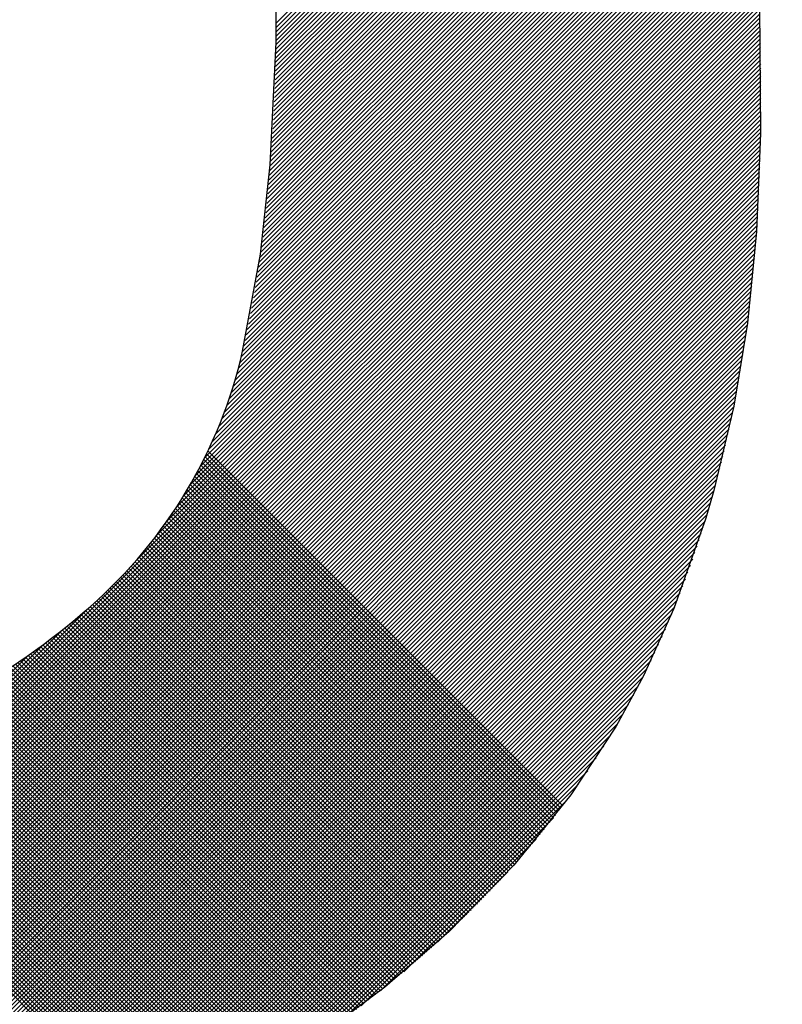
# Model space of a CAD drawing. Units: millimetres. Extents: x 39387 to 60032, y 280 to 14731.
# Drawn here: x 51253 to 51256, y 11997 to 12001 of the extents above; entities that cross this region are included whole.
import ezdxf

# ---------------------------------------------------------------- set-up
doc = ezdxf.new("R2010")
doc.units = ezdxf.units.MM
doc.layers.add('CK_LEVEL_1', color=7, linetype='Continuous')
doc.styles.get("Standard").update_dxf_attribs({"font": 'txt.shx', "height": 100})
doc.dimstyles.new('ISO-25', dxfattribs={"dimtxt": 100, "dimasz": 100, "dimexe": 1.25, "dimexo": 20, "dimgap": 40, "dimtad": 1, "dimtih": 1, "dimtoh": 1, "dimdsep": 46, "dimtxsty": 'Standard', "dimcen": 100, "dimadec": 0, "dimazin": 0, "dimtfac": 1, "dimtmove": 0, "dimatfit": 3, "dimfxl": 1, "dimarcsym": 0})

# ---------------------------------------------------------------- blocks, each defined once
blk = doc.blocks.new('*D144')
at = {"color": 0, "lineweight": -2, "transparency": 16777216}
for p, q in [((50784.6756, 12641.8685), (50784.6756, 12822.6161)), ((52623.8639, 11648.0789), (52623.8639, 12822.6161)), ((50884.6756, 12821.3661), (52523.8639, 12821.3661))]:
    blk.add_line(p, q, dxfattribs=at)
at = {"color": 0, "transparency": 16777216}
for points in [[(50884.6756, 12838.0328), (50884.6756, 12804.6994), (50784.6756, 12821.3661)], [(52523.8639, 12838.0328), (52523.8639, 12804.6994), (52623.8639, 12821.3661)]]:
    blk.add_solid(points, dxfattribs=at)
at = {"layer": 'DEFPOINTS', "color": 0, "transparency": 16777216}
for p in [(52623.8639, 12821.3661), (50784.6756, 12621.8685), (52623.8639, 11628.0789)]:
    blk.add_point(p, dxfattribs=at)
at = {"color": 0, "transparency": 16777216, "insert": (51704.2697, 12911.3661), "char_height": 100, "attachment_point": 5}
blk.add_mtext('INTERNAL PROJECTION', dxfattribs=at)
blk = doc.blocks.new('*X26')
at = {"layer": 'CK_LEVEL_1', "color": 5, "linetype": 'Continuous'}
for p, q in [((146.2318, 514.5161), (144.2815, 516.4664)), ((146.2513, 514.5136), (144.297, 516.4679)), ((146.2709, 514.5109), (144.3126, 516.4692)), ((146.2907, 514.5082), (144.3282, 516.4706)), ((146.3105, 514.5053), (144.3439, 516.4719)), ((146.3304, 514.5024), (144.3596, 516.4732)), ((146.3503, 514.4994), (144.3753, 516.4744)), ((146.3704, 514.4963), (144.3911, 516.4756)), ((146.3906, 514.493), (144.4069, 516.4768)), ((146.4109, 514.4897), (144.4227, 516.4779)), ((146.4313, 514.4863), (144.4386, 516.479)), ((146.4518, 514.4828), (144.4546, 516.48)), ((146.4724, 514.4791), (144.4705, 516.481)), ((146.4931, 514.4754), (144.4865, 516.482)), ((146.514, 514.4715), (144.5025, 516.4829)), ((146.5349, 514.4675), (144.5186, 516.4838)), ((146.556, 514.4634), (144.5347, 516.4847)), ((146.5772, 514.4592), (144.5509, 516.4855)), ((146.5986, 514.4548), (144.567, 516.4863)), ((146.6201, 514.4503), (144.5833, 516.4871)), ((146.6417, 514.4456), (144.5995, 516.4878)), ((146.6635, 514.4408), (144.6158, 516.4885)), ((146.6854, 514.4358), (144.6321, 516.4891)), ((146.7076, 514.4306), (144.6485, 516.4897)), ((146.7302, 514.425), (144.6649, 516.4903)), ((146.7531, 514.419), (144.6813, 516.4909)), ((146.7765, 514.4126), (144.6977, 516.4914)), ((146.8004, 514.4057), (144.7142, 516.4919)), ((146.8247, 514.3983), (144.7308, 516.4923)), ((146.8496, 514.3905), (144.7473, 516.4927)), ((146.875, 514.382), (144.7639, 516.4931)), ((146.901, 514.3729), (144.7805, 516.4934)), ((146.9278, 514.3632), (144.7972, 516.4937)), ((146.9552, 514.3527), (144.8139, 516.494)), ((146.9835, 514.3414), (144.8306, 516.4943)), ((147.0127, 514.3292), (144.8474, 516.4945)), ((147.0429, 514.3159), (144.8641, 516.4947)), ((147.0744, 514.3014), (144.8809, 516.4948)), ((147.1072, 514.2856), (144.8978, 516.495)), ((147.1416, 514.2682), (144.9147, 516.4951)), ((147.1779, 514.2488), (144.9316, 516.4951)), ((147.2167, 514.227), (144.9485, 516.4952)), ((147.2585, 514.2021), (144.9655, 516.4952)), ((147.3046, 514.173), (144.9824, 516.4952)), ((147.3569, 514.1377), (144.9995, 516.4951)), ((147.4197, 514.0918), (145.0165, 516.495)), ((147.5091, 514.0194), (145.0336, 516.4949)), ((150.1054, 511.4401), (145.0507, 516.4948)), ((150.1091, 511.4533), (145.0678, 516.4947)), ((150.1128, 511.4666), (145.0849, 516.4945)), ((150.1164, 511.48), (145.1021, 516.4943)), ((150.12, 511.4934), (145.1193, 516.494)), ((150.1235, 511.5068), (145.1365, 516.4938)), ((150.127, 511.5203), (145.1538, 516.4935)), ((150.1305, 511.5338), (145.1711, 516.4932)), ((150.1339, 511.5474), (145.1884, 516.4929)), ((150.1372, 511.561), (145.2057, 516.4925)), ((150.1405, 511.5747), (145.223, 516.4922)), ((150.1438, 511.5884), (145.2404, 516.4918)), ((150.147, 511.6021), (145.2578, 516.4914)), ((150.1501, 511.616), (145.2752, 516.4909)), ((150.1533, 511.6298), (145.2926, 516.4905)), ((150.1563, 511.6437), (145.31, 516.49)), ((150.1593, 511.6577), (145.3268, 516.4902)), ((150.1623, 511.6717), (145.3434, 516.4906)), ((150.1652, 511.6857), (145.3599, 516.491)), ((150.1681, 511.6998), (145.3765, 516.4914)), ((150.1709, 511.714), (145.3931, 516.4918)), ((150.1737, 511.7282), (145.4097, 516.4922)), ((150.1764, 511.7425), (145.4263, 516.4926)), ((150.179, 511.7568), (145.4429, 516.4929)), ((150.1816, 511.7711), (145.4596, 516.4932)), ((150.1842, 511.7856), (145.4763, 516.4935)), ((150.1867, 511.8), (145.493, 516.4938)), ((150.1891, 511.8145), (145.5097, 516.494)), ((150.1915, 511.8291), (145.5264, 516.4942)), ((150.1939, 511.8438), (145.5432, 516.4944)), ((150.1962, 511.8584), (145.56, 516.4946)), ((150.1984, 511.8732), (145.5768, 516.4948)), ((150.2005, 511.888), (145.5936, 516.4949)), ((150.2027, 511.9028), (145.6105, 516.495)), ((150.2047, 511.9178), (145.6274, 516.4951)), ((150.2067, 511.9327), (145.6443, 516.4952)), ((150.2086, 511.9478), (145.6612, 516.4952)), ((150.2105, 511.9629), (145.6782, 516.4952)), ((150.2123, 511.978), (145.6952, 516.4951)), ((150.2141, 511.9932), (145.7122, 516.4951)), ((150.2158, 512.0085), (145.7293, 516.495)), ((150.2174, 512.0238), (145.7464, 516.4949)), ((150.219, 512.0392), (145.7635, 516.4947)), ((150.2205, 512.0547), (145.7807, 516.4945)), ((150.222, 512.0702), (145.7979, 516.4943)), ((150.2233, 512.0858), (145.8151, 516.4941)), ((150.2247, 512.1015), (145.8323, 516.4938)), ((150.2259, 512.1172), (145.8496, 516.4935)), ((150.2271, 512.133), (145.867, 516.4931)), ((150.2282, 512.1488), (145.8843, 516.4927)), ((150.2293, 512.1647), (145.9017, 516.4923)), ((150.2302, 512.1807), (145.9192, 516.4918)), ((150.2311, 512.1968), (145.9366, 516.4913)), ((150.232, 512.2129), (145.9542, 516.4907)), ((150.2327, 512.2291), (145.9717, 516.4901)), ((150.2334, 512.2454), (145.9893, 516.4895)), ((150.234, 512.2618), (146.007, 516.4888)), ((150.2346, 512.2782), (146.0247, 516.4881)), ((150.235, 512.2947), (146.0424, 516.4873)), ((150.2354, 512.3113), (146.0602, 516.4865)), ((150.2357, 512.328), (146.078, 516.4857)), ((150.236, 512.3447), (146.0959, 516.4847)), ((150.2361, 512.3615), (146.1139, 516.4838)), ((150.2362, 512.3784), (146.1318, 516.4828)), ((150.2362, 512.3954), (146.1499, 516.4817)), ((150.2361, 512.4125), (146.168, 516.4806)), ((150.2359, 512.4296), (146.1861, 516.4794)), ((150.2357, 512.4468), (146.2043, 516.4782)), ((150.2353, 512.4642), (146.2225, 516.4769)), ((150.2349, 512.4816), (146.2409, 516.4756)), ((150.2343, 512.4991), (146.2592, 516.4742)), ((150.2337, 512.5167), (146.2777, 516.4727)), ((150.233, 512.5344), (146.2961, 516.4712)), ((150.2322, 512.5521), (146.3147, 516.4696)), ((150.2313, 512.57), (146.3333, 516.468)), ((145.8376, 514.5539), (143.9635, 516.4281)), ((145.8558, 514.5527), (143.9782, 516.4303)), ((145.874, 514.5515), (143.9931, 516.4324)), ((145.8923, 514.5502), (144.0079, 516.4345)), ((145.9106, 514.5488), (144.0228, 516.4366)), ((145.929, 514.5474), (144.0377, 516.4387)), ((145.9474, 514.5459), (144.0527, 516.4407)), ((145.9659, 514.5444), (144.0677, 516.4427)), ((145.9845, 514.5428), (144.0827, 516.4446)), ((146.0031, 514.5412), (144.0978, 516.4465)), ((146.0218, 514.5395), (144.1129, 516.4484)), ((146.0405, 514.5377), (144.128, 516.4502)), ((146.0593, 514.5359), (144.1432, 516.452)), ((146.0782, 514.5339), (144.1584, 516.4537)), ((146.0971, 514.532), (144.1737, 516.4554)), ((146.1161, 514.5299), (144.1889, 516.4571)), ((146.1352, 514.5278), (144.2043, 516.4588)), ((146.1544, 514.5256), (144.2196, 516.4604)), ((146.1736, 514.5234), (144.235, 516.462)), ((146.1929, 514.521), (144.2505, 516.4635)), ((146.2123, 514.5186), (144.2659, 516.465)), ((150.2303, 512.588), (146.352, 516.4663)), ((150.2291, 512.6061), (146.3707, 516.4645)), ((150.2279, 512.6243), (146.3895, 516.4626)), ((150.2266, 512.6425), (146.4084, 516.4607)), ((150.2252, 512.6609), (146.4274, 516.4588)), ((150.2237, 512.6794), (146.4464, 516.4567)), ((150.222, 512.698), (146.4655, 516.4546)), ((150.2203, 512.7167), (146.4846, 516.4524)), ((150.2184, 512.7356), (146.5039, 516.4501)), ((150.2165, 512.7545), (146.5232, 516.4478)), ((150.2144, 512.7736), (146.5426, 516.4454)), ((150.2122, 512.7928), (146.562, 516.4429)), ((150.2098, 512.8121), (146.5816, 516.4403)), ((150.2074, 512.8315), (146.6012, 516.4377)), ((150.2048, 512.8511), (146.6209, 516.4349)), ((150.202, 512.8708), (146.6407, 516.4321)), ((150.1992, 512.8906), (146.6606, 516.4292)), ((145.5707, 514.5663), (143.7462, 516.3908)), ((145.5882, 514.5657), (143.7604, 516.3935)), ((145.6057, 514.5652), (143.7747, 516.3962)), ((145.6233, 514.5646), (143.789, 516.3989)), ((145.6409, 514.5639), (143.8033, 516.4015)), ((145.6586, 514.5632), (143.8177, 516.4041)), ((145.6763, 514.5625), (143.8321, 516.4067)), ((145.694, 514.5617), (143.8466, 516.4092)), ((145.7118, 514.5609), (143.8611, 516.4117)), ((145.7296, 514.5601), (143.8756, 516.4141)), ((145.7475, 514.5592), (143.8901, 516.4165)), ((145.7654, 514.5582), (143.9047, 516.4189)), ((145.7834, 514.5572), (143.9194, 516.4213)), ((145.8014, 514.5562), (143.934, 516.4236)), ((145.8195, 514.5551), (143.9487, 516.4258)), ((150.1962, 512.9106), (146.6806, 516.4262)), ((150.193, 512.9307), (146.7006, 516.4231)), ((150.1898, 512.9509), (146.7208, 516.4199)), ((150.1863, 512.9713), (146.7411, 516.4166)), ((150.1827, 512.9919), (146.7614, 516.4132)), ((150.179, 513.0126), (146.7819, 516.4097)), ((150.1751, 513.0335), (146.8024, 516.4061)), ((150.171, 513.0545), (146.8231, 516.4025)), ((150.1668, 513.0757), (146.8439, 516.3987)), ((150.1624, 513.0971), (146.8647, 516.3947)), ((150.1578, 513.1186), (146.8857, 516.3907)), ((145.3806, 514.5697), (143.592, 516.3583)), ((145.3977, 514.5695), (143.6058, 516.3615)), ((145.4149, 514.5694), (143.6197, 516.3646)), ((145.4321, 514.5692), (143.6336, 516.3676)), ((145.4493, 514.5689), (143.6475, 516.3706)), ((145.4665, 514.5686), (143.6615, 516.3736)), ((145.4838, 514.5683), (143.6755, 516.3766)), ((145.5011, 514.568), (143.6896, 516.3795)), ((145.5184, 514.5676), (143.7037, 516.3824)), ((145.5358, 514.5672), (143.7178, 516.3852)), ((145.5533, 514.5667), (143.732, 516.388)), ((150.153, 513.1404), (146.9068, 516.3866)), ((150.1481, 513.1623), (146.9281, 516.3823)), ((150.1429, 513.1844), (146.9494, 516.3779)), ((150.1376, 513.2068), (146.9709, 516.3734)), ((150.132, 513.2293), (146.9925, 516.3688)), ((150.1262, 513.2521), (147.0142, 516.364)), ((150.1202, 513.275), (147.0361, 516.3591)), ((150.114, 513.2982), (147.0581, 516.3541)), ((150.1075, 513.3217), (147.0803, 516.3489)), ((150.1008, 513.3454), (147.1026, 516.3436)), ((150.0934, 513.3697), (147.1251, 516.3381)), ((150.085, 513.3951), (147.1477, 516.3324)), ((150.0763, 513.4207), (147.1705, 516.3266)), ((150.0675, 513.4466), (147.1934, 516.3206)), ((150.0583, 513.4727), (147.2166, 516.3144)), ((150.049, 513.499), (147.2399, 516.3081)), ((150.0393, 513.5256), (147.2634, 516.3016)), ((150.0295, 513.5524), (147.2871, 516.2948)), ((150.0193, 513.5796), (147.311, 516.2879)), ((150.0089, 513.6069), (147.3351, 516.2807)), ((149.9982, 513.6346), (147.3594, 516.2734)), ((149.9872, 513.6626), (147.384, 516.2658)), ((149.9759, 513.6909), (147.4088, 516.258)), ((149.9642, 513.7195), (147.4338, 516.2499)), ((149.9523, 513.7484), (147.4591, 516.2416)), ((149.9399, 513.7777), (147.4847, 516.233)), ((149.9273, 513.8074), (147.5106, 516.2241)), ((149.9142, 513.8374), (147.5367, 516.2149)), ((149.9007, 513.8679), (147.5632, 516.2054)), ((149.8868, 513.8987), (147.59, 516.1956)), ((149.8725, 513.93), (147.6171, 516.1854)), ((149.8577, 513.9618), (147.6446, 516.1748)), ((149.8424, 513.9941), (147.6725, 516.1639)), ((149.8266, 514.0268), (147.7009, 516.1526)), ((149.8102, 514.0602), (147.7296, 516.1408)), ((149.7933, 514.0941), (147.7589, 516.1285)), ((149.7757, 514.1286), (147.7886, 516.1157)), ((149.7575, 514.1638), (147.8189, 516.1024)), ((149.7385, 514.1998), (147.8498, 516.0885)), ((149.7188, 514.2364), (147.8814, 516.0739)), ((149.6982, 514.274), (147.9136, 516.0586)), ((149.6768, 514.3124), (147.9466, 516.0426)), ((149.6543, 514.3519), (147.9805, 516.0256)), ((149.6307, 514.3924), (148.0154, 516.0078)), ((149.606, 514.4341), (148.0513, 515.9888)), ((149.5799, 514.4772), (148.0884, 515.9687)), ((149.5522, 514.5218), (148.1269, 515.9471)), ((149.5229, 514.5681), (148.1671, 515.9239)), ((149.4915, 514.6165), (148.2093, 515.8987)), ((149.4578, 514.6671), (148.2537, 515.8712)), ((149.4213, 514.7206), (148.301, 515.841)), ((149.3813, 514.7776), (148.3517, 515.8072)), ((149.3367, 514.8391), (148.407, 515.7689)), ((149.286, 514.9068), (148.4684, 515.7245)), ((148.4906, 515.7079), (147.081, 514.2983)), ((148.4906, 515.7079), (147.081, 514.2983)), ((148.4906, 515.7079), (147.081, 514.2983)), ((148.4906, 515.7079), (147.081, 514.2983)), ((148.4906, 515.7079), (147.081, 514.2983)), ((148.4906, 515.7079), (147.081, 514.2983)), ((148.4906, 515.7079), (147.081, 514.2983)), ((148.4906, 515.7079), (147.081, 514.2983)), ((148.4906, 515.7079), (147.081, 514.2983)), ((148.4906, 515.7079), (147.081, 514.2983)), ((148.4906, 515.7079), (147.081, 514.2983)), ((148.4906, 515.7079), (147.081, 514.2983)), ((148.4906, 515.7079), (147.081, 514.2983)), ((148.4906, 515.7079), (147.081, 514.2983)), ((148.4906, 515.7079), (147.081, 514.2983)), ((148.4906, 515.7079), (147.081, 514.2983)), ((148.4906, 515.7079), (147.081, 514.2983)), ((148.4906, 515.7079), (147.081, 514.2983)), ((148.4906, 515.7079), (147.081, 514.2983)), ((148.4906, 515.7079), (147.081, 514.2983)), ((148.4906, 515.7079), (147.081, 514.2983)), ((148.4906, 515.7079), (147.081, 514.2983)), ((148.4906, 515.7079), (147.081, 514.2983)), ((148.4906, 515.7079), (147.081, 514.2983)), ((148.4906, 515.7079), (147.081, 514.2983)), ((148.4906, 515.7079), (147.081, 514.2983)), ((148.4906, 515.7079), (147.081, 514.2983)), ((148.4906, 515.7079), (147.081, 514.2983)), ((148.4906, 515.7079), (147.081, 514.2983)), ((148.4906, 515.7079), (147.081, 514.2983)), ((148.4906, 515.7079), (147.081, 514.2983)), ((148.4906, 515.7079), (147.081, 514.2983)), ((148.4906, 515.7079), (147.081, 514.2983)), ((148.4906, 515.7079), (147.081, 514.2983)), ((148.4906, 515.7079), (147.081, 514.2983)), ((148.4906, 515.7079), (147.081, 514.2983)), ((148.4906, 515.7079), (147.081, 514.2983)), ((148.4906, 515.7079), (147.081, 514.2983)), ((148.4906, 515.7079), (147.081, 514.2983)), ((148.4906, 515.7079), (147.081, 514.2983)), ((148.4906, 515.7079), (147.081, 514.2983)), ((148.4906, 515.7079), (147.081, 514.2983)), ((148.4906, 515.7079), (147.081, 514.2983)), ((148.4906, 515.7079), (147.081, 514.2983)), ((148.4906, 515.7079), (147.081, 514.2983)), ((148.4906, 515.7079), (147.081, 514.2983)), ((148.4906, 515.7079), (147.081, 514.2983)), ((148.4906, 515.7079), (147.081, 514.2983)), ((148.4906, 515.7079), (147.081, 514.2983)), ((148.4906, 515.7079), (147.081, 514.2983)), ((148.4906, 515.7079), (147.081, 514.2983)), ((148.4906, 515.7079), (147.081, 514.2983)), ((148.4906, 515.7079), (147.081, 514.2983)), ((148.4906, 515.7079), (147.081, 514.2983)), ((148.4906, 515.7079), (147.081, 514.2983)), ((148.4906, 515.7079), (147.081, 514.2983)), ((148.4906, 515.7079), (147.081, 514.2983)), ((148.4906, 515.7079), (147.081, 514.2983)), ((148.4906, 515.7079), (147.081, 514.2983)), ((148.4906, 515.7079), (147.081, 514.2983)), ((148.4906, 515.7079), (147.081, 514.2983)), ((148.4906, 515.7079), (147.081, 514.2983)), ((148.4906, 515.7079), (147.081, 514.2983)), ((148.4906, 515.7079), (147.081, 514.2983)), ((148.4906, 515.7079), (147.081, 514.2983)), ((148.4906, 515.7079), (147.081, 514.2983)), ((148.4906, 515.7079), (147.081, 514.2983)), ((148.4906, 515.7079), (147.081, 514.2983)), ((148.4906, 515.7079), (147.081, 514.2983)), ((148.4906, 515.7079), (147.081, 514.2983)), ((148.4906, 515.7079), (147.081, 514.2983)), ((148.4906, 515.7079), (147.081, 514.2983)), ((148.4906, 515.7079), (147.081, 514.2983)), ((148.4906, 515.7079), (147.081, 514.2983)), ((148.4906, 515.7079), (147.081, 514.2983)), ((148.4906, 515.7079), (147.081, 514.2983)), ((148.4906, 515.7079), (147.081, 514.2983)), ((148.4906, 515.7079), (147.081, 514.2983)), ((148.4906, 515.7079), (147.081, 514.2983)), ((148.4906, 515.7079), (147.081, 514.2983)), ((148.4906, 515.7079), (147.081, 514.2983)), ((148.4906, 515.7079), (147.081, 514.2983)), ((148.4906, 515.7079), (147.081, 514.2983)), ((148.4906, 515.7079), (147.081, 514.2983)), ((148.4906, 515.7079), (147.081, 514.2983)), ((148.4906, 515.7079), (147.081, 514.2983)), ((148.4906, 515.7079), (147.081, 514.2983)), ((148.4906, 515.7079), (147.081, 514.2983)), ((148.4906, 515.7079), (147.081, 514.2983)), ((148.4906, 515.7079), (147.081, 514.2983)), ((148.4906, 515.7079), (147.081, 514.2983)), ((148.4906, 515.7079), (147.081, 514.2983)), ((148.4906, 515.7079), (147.081, 514.2983)), ((148.4906, 515.7079), (147.081, 514.2983)), ((148.4906, 515.7079), (147.081, 514.2983)), ((148.4906, 515.7079), (147.081, 514.2983)), ((148.4906, 515.7079), (147.081, 514.2983)), ((148.4906, 515.7079), (147.081, 514.2983)), ((148.4906, 515.7079), (147.081, 514.2983)), ((148.4906, 515.7079), (147.081, 514.2983)), ((148.4906, 515.7079), (147.081, 514.2983)), ((148.4906, 515.7079), (147.081, 514.2983)), ((148.4906, 515.7079), (147.081, 514.2983)), ((148.4906, 515.7079), (147.081, 514.2983)), ((148.4906, 515.7079), (147.081, 514.2983)), ((148.4906, 515.7079), (147.081, 514.2983)), ((148.4906, 515.7079), (147.081, 514.2983)), ((148.4906, 515.7079), (147.081, 514.2983)), ((148.4906, 515.7079), (147.081, 514.2983)), ((148.4906, 515.7079), (147.081, 514.2983)), ((148.4906, 515.7079), (147.081, 514.2983)), ((148.4906, 515.7079), (147.081, 514.2983)), ((148.4906, 515.7079), (147.081, 514.2983)), ((148.4906, 515.7079), (147.081, 514.2983)), ((148.4906, 515.7079), (147.081, 514.2983)), ((148.4906, 515.7079), (147.081, 514.2983)), ((148.4906, 515.7079), (147.081, 514.2983)), ((148.4906, 515.7079), (147.081, 514.2983)), ((148.4906, 515.7079), (147.081, 514.2983)), ((148.4906, 515.7079), (147.081, 514.2983)), ((148.4906, 515.7079), (147.081, 514.2983)), ((148.4906, 515.7079), (147.081, 514.2983)), ((148.4906, 515.7079), (147.081, 514.2983)), ((148.4906, 515.7079), (147.081, 514.2983)), ((148.4906, 515.7079), (147.081, 514.2983)), ((148.4906, 515.7079), (147.081, 514.2983)), ((148.4906, 515.7079), (147.081, 514.2983)), ((148.4906, 515.7079), (147.081, 514.2983)), ((148.4906, 515.7079), (147.081, 514.2983)), ((148.4906, 515.7079), (147.081, 514.2983)), ((148.4906, 515.7079), (147.081, 514.2983)), ((148.4906, 515.7079), (147.081, 514.2983)), ((148.4906, 515.7079), (147.081, 514.2983)), ((148.4906, 515.7079), (147.081, 514.2983)), ((148.4906, 515.7079), (147.081, 514.2983)), ((148.4906, 515.7079), (147.081, 514.2983)), ((148.4906, 515.7079), (147.081, 514.2983)), ((148.4906, 515.7079), (147.081, 514.2983)), ((148.4906, 515.7079), (147.081, 514.2983)), ((148.4906, 515.7079), (147.081, 514.2983)), ((148.4906, 515.7079), (147.081, 514.2983)), ((148.4906, 515.7079), (147.081, 514.2983)), ((148.4906, 515.7079), (147.081, 514.2983)), ((148.4906, 515.7079), (147.081, 514.2983)), ((148.4906, 515.7079), (147.081, 514.2983)), ((148.4906, 515.7079), (147.081, 514.2983)), ((148.4906, 515.7079), (147.081, 514.2983)), ((148.4906, 515.7079), (147.081, 514.2983)), ((148.4906, 515.7079), (147.081, 514.2983)), ((148.4906, 515.7079), (147.081, 514.2983)), ((148.4906, 515.7079), (147.081, 514.2983)), ((148.4906, 515.7079), (147.081, 514.2983)), ((148.4906, 515.7079), (147.081, 514.2983)), ((148.4906, 515.7079), (147.081, 514.2983)), ((148.4906, 515.7079), (147.081, 514.2983)), ((148.4906, 515.7079), (147.081, 514.2983)), ((148.4906, 515.7079), (147.081, 514.2983)), ((148.4906, 515.7079), (147.081, 514.2983)), ((148.4906, 515.7079), (147.081, 514.2983)), ((148.4906, 515.7079), (147.081, 514.2983)), ((148.4906, 515.7079), (147.081, 514.2983)), ((148.4906, 515.7079), (147.081, 514.2983)), ((148.4906, 515.7079), (147.081, 514.2983)), ((148.4906, 515.7079), (147.081, 514.2983)), ((148.4906, 515.7079), (147.081, 514.2983)), ((148.4906, 515.7079), (147.081, 514.2983)), ((148.4906, 515.7079), (147.081, 514.2983)), ((148.4906, 515.7079), (147.081, 514.2983)), ((148.4906, 515.7079), (147.081, 514.2983)), ((148.4906, 515.7079), (147.081, 514.2983)), ((148.4906, 515.7079), (147.081, 514.2983)), ((148.4906, 515.7079), (147.081, 514.2983)), ((148.4906, 515.7079), (147.081, 514.2983)), ((148.4906, 515.7079), (147.081, 514.2983)), ((148.4906, 515.7079), (147.081, 514.2983)), ((148.4906, 515.7079), (147.081, 514.2983)), ((148.4906, 515.7079), (147.081, 514.2983)), ((148.4906, 515.7079), (147.081, 514.2983)), ((148.4906, 515.7079), (147.081, 514.2983)), ((148.4906, 515.7079), (147.081, 514.2983)), ((148.4906, 515.7079), (147.081, 514.2983)), ((148.4906, 515.7079), (147.081, 514.2983)), ((148.4906, 515.7079), (147.081, 514.2983)), ((148.4906, 515.7079), (147.081, 514.2983)), ((148.4906, 515.7079), (147.081, 514.2983)), ((148.4906, 515.7079), (147.081, 514.2983)), ((148.4906, 515.7079), (147.081, 514.2983)), ((148.4906, 515.7079), (147.081, 514.2983)), ((148.4906, 515.7079), (147.081, 514.2983)), ((148.4906, 515.7079), (147.081, 514.2983)), ((148.4906, 515.7079), (147.081, 514.2983)), ((148.4906, 515.7079), (147.081, 514.2983)), ((148.4906, 515.7079), (147.081, 514.2983)), ((148.4906, 515.7079), (147.081, 514.2983)), ((148.4906, 515.7079), (147.081, 514.2983)), ((148.4906, 515.7079), (147.081, 514.2983)), ((148.4906, 515.7079), (147.081, 514.2983)), ((148.4906, 515.7079), (147.081, 514.2983)), ((148.4906, 515.7079), (147.081, 514.2983)), ((148.4906, 515.7079), (147.081, 514.2983)), ((148.4906, 515.7079), (147.081, 514.2983)), ((148.4906, 515.7079), (147.081, 514.2983)), ((148.4906, 515.7079), (147.081, 514.2983)), ((148.4906, 515.7079), (147.081, 514.2983)), ((148.4906, 515.7079), (147.081, 514.2983)), ((148.4906, 515.7079), (147.081, 514.2983)), ((148.4906, 515.7079), (147.081, 514.2983)), ((148.4906, 515.7079), (147.081, 514.2983)), ((148.4906, 515.7079), (147.081, 514.2983)), ((148.4906, 515.7079), (147.081, 514.2983)), ((148.4906, 515.7079), (147.081, 514.2983)), ((148.4906, 515.7079), (147.081, 514.2983)), ((148.4906, 515.7079), (147.081, 514.2983)), ((148.4906, 515.7079), (147.081, 514.2983)), ((148.4906, 515.7079), (147.081, 514.2983)), ((148.4906, 515.7079), (147.081, 514.2983)), ((148.4906, 515.7079), (147.081, 514.2983)), ((148.4906, 515.7079), (147.081, 514.2983)), ((148.4906, 515.7079), (147.081, 514.2983)), ((148.4906, 515.7079), (147.081, 514.2983)), ((148.4906, 515.7079), (147.081, 514.2983)), ((148.4906, 515.7079), (147.081, 514.2983)), ((148.4906, 515.7079), (147.081, 514.2983)), ((148.4906, 515.7079), (147.081, 514.2983)), ((148.4906, 515.7079), (147.081, 514.2983)), ((148.4906, 515.7079), (147.081, 514.2983)), ((148.4906, 515.7079), (147.081, 514.2983)), ((148.4906, 515.7079), (147.081, 514.2983)), ((148.4906, 515.7079), (147.081, 514.2983)), ((148.4906, 515.7079), (147.081, 514.2983)), ((148.4906, 515.7079), (147.081, 514.2983)), ((148.4906, 515.7079), (147.081, 514.2983)), ((148.4906, 515.7079), (147.081, 514.2983)), ((148.4906, 515.7079), (147.081, 514.2983)), ((148.4906, 515.7079), (147.081, 514.2983)), ((148.4906, 515.7079), (147.081, 514.2983)), ((148.4906, 515.7079), (147.081, 514.2983)), ((148.4906, 515.7079), (147.081, 514.2983)), ((148.4906, 515.7079), (147.081, 514.2983)), ((148.4906, 515.7079), (147.081, 514.2983)), ((148.4906, 515.7079), (147.081, 514.2983)), ((148.4906, 515.7079), (147.081, 514.2983)), ((148.4906, 515.7079), (147.081, 514.2983)), ((148.4906, 515.7079), (147.081, 514.2983)), ((148.4906, 515.7079), (147.081, 514.2983)), ((148.4906, 515.7079), (147.081, 514.2983)), ((148.4906, 515.7079), (147.081, 514.2983)), ((148.4906, 515.7079), (147.081, 514.2983)), ((148.4906, 515.7079), (147.081, 514.2983)), ((148.4906, 515.7079), (147.081, 514.2983)), ((148.4906, 515.7079), (147.081, 514.2983)), ((148.4906, 515.7079), (147.081, 514.2983)), ((148.4906, 515.7079), (147.081, 514.2983)), ((148.4906, 515.7079), (147.081, 514.2983)), ((148.4906, 515.7079), (147.081, 514.2983)), ((148.4906, 515.7079), (147.081, 514.2983)), ((148.4906, 515.7079), (147.081, 514.2983)), ((148.4906, 515.7079), (147.081, 514.2983)), ((148.4906, 515.7079), (147.081, 514.2983)), ((148.4906, 515.7079), (147.081, 514.2983)), ((148.4906, 515.7079), (147.081, 514.2983)), ((148.4906, 515.7079), (147.081, 514.2983)), ((148.4906, 515.7079), (147.081, 514.2983)), ((148.4906, 515.7079), (147.081, 514.2983)), ((148.4906, 515.7079), (147.081, 514.2983)), ((148.4906, 515.7079), (147.081, 514.2983)), ((148.4906, 515.7079), (147.081, 514.2983)), ((148.4906, 515.7079), (147.081, 514.2983)), ((148.4906, 515.7079), (147.081, 514.2983)), ((148.4906, 515.7079), (147.081, 514.2983)), ((148.4906, 515.7079), (147.081, 514.2983)), ((148.4906, 515.7079), (147.081, 514.2983)), ((148.4906, 515.7079), (147.081, 514.2983)), ((148.4906, 515.7079), (147.081, 514.2983)), ((148.4906, 515.7079), (147.081, 514.2983)), ((148.4906, 515.7079), (147.081, 514.2983)), ((148.4906, 515.7079), (147.081, 514.2983)), ((148.4906, 515.7079), (147.081, 514.2983)), ((148.4906, 515.7079), (147.081, 514.2983)), ((148.4906, 515.7079), (147.081, 514.2983)), ((148.4906, 515.7079), (147.081, 514.2983)), ((148.4906, 515.7079), (147.081, 514.2983)), ((148.4906, 515.7079), (147.081, 514.2983)), ((148.4906, 515.7079), (147.081, 514.2983)), ((148.4906, 515.7079), (147.081, 514.2983)), ((148.4906, 515.7079), (147.081, 514.2983)), ((148.4906, 515.7079), (147.081, 514.2983)), ((148.4906, 515.7079), (147.081, 514.2983)), ((148.4906, 515.7079), (147.081, 514.2983)), ((148.4906, 515.7079), (147.081, 514.2983)), ((148.4906, 515.7079), (147.081, 514.2983)), ((148.4906, 515.7079), (147.081, 514.2983)), ((148.4906, 515.7079), (147.081, 514.2983)), ((148.4906, 515.7079), (147.081, 514.2983)), ((148.4906, 515.7079), (147.081, 514.2983)), ((148.4906, 515.7079), (147.081, 514.2983)), ((148.4906, 515.7079), (147.081, 514.2983)), ((148.4906, 515.7079), (147.081, 514.2983)), ((148.4906, 515.7079), (147.081, 514.2983)), ((148.4906, 515.7079), (147.081, 514.2983)), ((148.4906, 515.7079), (147.081, 514.2983)), ((148.4906, 515.7079), (147.081, 514.2983)), ((148.4906, 515.7079), (147.081, 514.2983)), ((148.4906, 515.7079), (147.081, 514.2983)), ((148.4906, 515.7079), (147.081, 514.2983)), ((148.4906, 515.7079), (147.081, 514.2983)), ((148.4906, 515.7079), (147.081, 514.2983)), ((148.4906, 515.7079), (147.081, 514.2983)), ((148.4906, 515.7079), (147.081, 514.2983)), ((148.4906, 515.7079), (147.081, 514.2983)), ((148.4906, 515.7079), (147.081, 514.2983)), ((148.4906, 515.7079), (147.081, 514.2983)), ((148.4906, 515.7079), (147.081, 514.2983)), ((148.4906, 515.7079), (147.081, 514.2983)), ((148.4906, 515.7079), (147.081, 514.2983)), ((148.4906, 515.7079), (147.081, 514.2983)), ((148.4906, 515.7079), (147.081, 514.2983)), ((148.4906, 515.7079), (147.081, 514.2983)), ((148.4906, 515.7079), (147.081, 514.2983)), ((148.4906, 515.7079), (147.081, 514.2983)), ((148.4906, 515.7079), (147.081, 514.2983)), ((148.4906, 515.7079), (147.081, 514.2983)), ((148.4906, 515.7079), (147.081, 514.2983)), ((148.4906, 515.7079), (147.081, 514.2983)), ((148.4906, 515.7079), (147.081, 514.2983)), ((148.4906, 515.7079), (147.081, 514.2983)), ((148.4906, 515.7079), (147.081, 514.2983)), ((148.4906, 515.7079), (147.081, 514.2983)), ((148.4906, 515.7079), (147.081, 514.2983)), ((148.4906, 515.7079), (147.081, 514.2983)), ((148.4906, 515.7079), (147.081, 514.2983)), ((148.4906, 515.7079), (147.081, 514.2983)), ((148.4906, 515.7079), (147.081, 514.2983)), ((148.4906, 515.7079), (147.081, 514.2983)), ((148.4906, 515.7079), (147.081, 514.2983)), ((148.4906, 515.7079), (147.081, 514.2983)), ((148.4906, 515.7079), (147.081, 514.2983)), ((148.4906, 515.7079), (147.081, 514.2983)), ((148.4906, 515.7079), (147.081, 514.2983)), ((148.4906, 515.7079), (147.081, 514.2983)), ((148.4906, 515.7079), (147.081, 514.2983)), ((148.4906, 515.7079), (147.081, 514.2983)), ((148.4906, 515.7079), (147.081, 514.2983)), ((148.4906, 515.7079), (147.081, 514.2983)), ((148.4906, 515.7079), (147.081, 514.2983)), ((148.4906, 515.7079), (147.081, 514.2983)), ((148.4906, 515.7079), (147.081, 514.2983)), ((148.4906, 515.7079), (147.081, 514.2983)), ((148.4906, 515.7079), (147.081, 514.2983)), ((148.4906, 515.7079), (147.081, 514.2983)), ((148.4906, 515.7079), (147.081, 514.2983)), ((148.4906, 515.7079), (147.081, 514.2983)), ((148.4906, 515.7079), (147.081, 514.2983)), ((148.4906, 515.7079), (147.081, 514.2983)), ((148.4906, 515.7079), (147.081, 514.2983)), ((148.4906, 515.7079), (147.081, 514.2983)), ((148.4906, 515.7079), (147.081, 514.2983)), ((148.4906, 515.7079), (147.081, 514.2983)), ((148.4906, 515.7079), (147.081, 514.2983)), ((148.4906, 515.7079), (147.081, 514.2983)), ((148.4906, 515.7079), (147.081, 514.2983)), ((148.4906, 515.7079), (147.081, 514.2983)), ((148.4906, 515.7079), (147.081, 514.2983)), ((148.4906, 515.7079), (147.081, 514.2983)), ((148.4906, 515.7079), (147.081, 514.2983)), ((148.4906, 515.7079), (147.081, 514.2983)), ((148.4906, 515.7079), (147.081, 514.2983)), ((148.4906, 515.7079), (147.081, 514.2983)), ((148.4906, 515.7079), (147.081, 514.2983)), ((148.4906, 515.7079), (147.081, 514.2983)), ((148.4906, 515.7079), (147.081, 514.2983)), ((148.4906, 515.7079), (147.081, 514.2983)), ((148.4906, 515.7079), (147.081, 514.2983)), ((148.4906, 515.7079), (147.081, 514.2983)), ((148.4906, 515.7079), (147.081, 514.2983)), ((148.4906, 515.7079), (147.081, 514.2983)), ((148.4906, 515.7079), (147.081, 514.2983)), ((148.4906, 515.7079), (147.081, 514.2983)), ((148.4906, 515.7079), (147.081, 514.2983)), ((148.4906, 515.7079), (147.081, 514.2983)), ((148.4906, 515.7079), (147.081, 514.2983)), ((148.4906, 515.7079), (147.081, 514.2983)), ((148.4906, 515.7079), (147.081, 514.2983)), ((148.4906, 515.7079), (147.081, 514.2983)), ((148.4906, 515.7079), (147.081, 514.2983)), ((148.4906, 515.7079), (147.081, 514.2983)), ((148.4906, 515.7079), (147.081, 514.2983)), ((148.4906, 515.7079), (147.081, 514.2983)), ((148.4906, 515.7079), (147.081, 514.2983)), ((148.4906, 515.7079), (147.081, 514.2983)), ((148.4906, 515.7079), (147.081, 514.2983)), ((148.4906, 515.7079), (147.081, 514.2983)), ((148.4906, 515.7079), (147.081, 514.2983)), ((148.4906, 515.7079), (147.081, 514.2983)), ((148.4906, 515.7079), (147.081, 514.2983)), ((148.4906, 515.7079), (147.081, 514.2983)), ((148.4906, 515.7079), (147.081, 514.2983)), ((148.4906, 515.7079), (147.081, 514.2983)), ((148.4906, 515.7079), (147.081, 514.2983)), ((148.4906, 515.7079), (147.081, 514.2983)), ((148.4906, 515.7079), (147.081, 514.2983)), ((148.4906, 515.7079), (147.081, 514.2983)), ((148.4906, 515.7079), (147.081, 514.2983)), ((148.4906, 515.7079), (147.081, 514.2983)), ((148.4906, 515.7079), (147.081, 514.2983)), ((148.4906, 515.7079), (147.081, 514.2983)), ((148.4906, 515.7079), (147.081, 514.2983)), ((148.4906, 515.7079), (147.081, 514.2983)), ((148.4906, 515.7079), (147.081, 514.2983)), ((148.4906, 515.7079), (147.081, 514.2983)), ((148.4906, 515.7079), (147.081, 514.2983)), ((148.4906, 515.7079), (147.081, 514.2983)), ((148.4906, 515.7079), (147.081, 514.2983)), ((148.4906, 515.7079), (147.081, 514.2983)), ((148.4906, 515.7079), (147.081, 514.2983)), ((148.4906, 515.7079), (147.081, 514.2983)), ((148.4906, 515.7079), (147.081, 514.2983)), ((148.4906, 515.7079), (147.081, 514.2983)), ((148.4906, 515.7079), (147.081, 514.2983)), ((148.4906, 515.7079), (147.081, 514.2983)), ((148.4906, 515.7079), (147.081, 514.2983)), ((148.4906, 515.7079), (147.081, 514.2983)), ((148.4906, 515.7079), (147.081, 514.2983)), ((148.4906, 515.7079), (147.081, 514.2983)), ((148.4906, 515.7079), (147.081, 514.2983)), ((148.4906, 515.7079), (147.081, 514.2983)), ((148.4906, 515.7079), (147.081, 514.2983)), ((148.4906, 515.7079), (147.081, 514.2983)), ((148.4906, 515.7079), (147.081, 514.2983)), ((148.4906, 515.7079), (147.081, 514.2983)), ((148.4906, 515.7079), (147.081, 514.2983)), ((148.4906, 515.7079), (147.081, 514.2983)), ((148.4906, 515.7079), (147.081, 514.2983)), ((148.4906, 515.7079), (147.081, 514.2983)), ((148.4906, 515.7079), (147.081, 514.2983)), ((148.4906, 515.7079), (147.081, 514.2983)), ((148.4906, 515.7079), (147.081, 514.2983)), ((148.4906, 515.7079), (147.081, 514.2983)), ((148.4906, 515.7079), (147.081, 514.2983)), ((148.4906, 515.7079), (147.081, 514.2983)), ((148.4906, 515.7079), (147.081, 514.2983)), ((148.4906, 515.7079), (147.081, 514.2983)), ((148.4906, 515.7079), (147.081, 514.2983)), ((148.4906, 515.7079), (147.081, 514.2983)), ((148.4906, 515.7079), (147.081, 514.2983)), ((148.4906, 515.7079), (147.081, 514.2983)), ((148.4906, 515.7079), (147.081, 514.2983)), ((148.4906, 515.7079), (147.081, 514.2983)), ((148.4906, 515.7079), (147.081, 514.2983)), ((148.4906, 515.7079), (147.081, 514.2983)), ((148.4906, 515.7079), (147.081, 514.2983)), ((148.4906, 515.7079), (147.081, 514.2983)), ((148.4906, 515.7079), (147.081, 514.2983)), ((148.4906, 515.7079), (147.081, 514.2983)), ((148.4906, 515.7079), (147.081, 514.2983)), ((148.4906, 515.7079), (147.081, 514.2983)), ((148.4906, 515.7079), (147.081, 514.2983)), ((148.4906, 515.7079), (147.081, 514.2983)), ((148.4906, 515.7079), (147.081, 514.2983)), ((148.4906, 515.7079), (147.081, 514.2983)), ((148.4906, 515.7079), (147.081, 514.2983)), ((148.4906, 515.7079), (147.081, 514.2983)), ((148.4906, 515.7079), (147.081, 514.2983)), ((148.4906, 515.7079), (147.081, 514.2983)), ((148.4906, 515.7079), (147.081, 514.2983)), ((148.4906, 515.7079), (147.081, 514.2983)), ((148.4906, 515.7079), (147.081, 514.2983)), ((148.4906, 515.7079), (147.081, 514.2983)), ((148.4906, 515.7079), (147.081, 514.2983)), ((148.4906, 515.7079), (147.081, 514.2983)), ((148.4906, 515.7079), (147.081, 514.2983)), ((148.4906, 515.7079), (147.081, 514.2983)), ((148.4906, 515.7079), (147.081, 514.2983)), ((148.4906, 515.7079), (147.081, 514.2983)), ((148.4906, 515.7079), (147.081, 514.2983)), ((148.4906, 515.7079), (147.081, 514.2983)), ((148.4906, 515.7079), (147.081, 514.2983)), ((148.4906, 515.7079), (147.081, 514.2983)), ((148.4906, 515.7079), (147.081, 514.2983)), ((148.4906, 515.7079), (147.081, 514.2983)), ((148.4906, 515.7079), (147.081, 514.2983)), ((148.4906, 515.7079), (147.081, 514.2983)), ((148.4906, 515.7079), (147.081, 514.2983)), ((148.4906, 515.7079), (147.081, 514.2983)), ((148.4906, 515.7079), (147.081, 514.2983)), ((148.4906, 515.7079), (147.081, 514.2983)), ((148.4906, 515.7079), (147.081, 514.2983)), ((148.4906, 515.7079), (147.081, 514.2983)), ((148.4906, 515.7079), (147.081, 514.2983)), ((148.4906, 515.7079), (147.081, 514.2983)), ((148.4906, 515.7079), (147.081, 514.2983)), ((148.4906, 515.7079), (147.081, 514.2983)), ((148.4906, 515.7079), (147.081, 514.2983)), ((148.4906, 515.7079), (147.081, 514.2983)), ((148.4906, 515.7079), (147.081, 514.2983)), ((148.4906, 515.7079), (147.081, 514.2983)), ((148.4906, 515.7079), (147.081, 514.2983)), ((148.4906, 515.7079), (147.081, 514.2983)), ((148.4906, 515.7079), (147.081, 514.2983)), ((148.4906, 515.7079), (147.081, 514.2983)), ((148.4906, 515.7079), (147.081, 514.2983)), ((148.4906, 515.7079), (147.081, 514.2983)), ((148.4906, 515.7079), (147.081, 514.2983)), ((148.4906, 515.7079), (147.081, 514.2983)), ((148.4906, 515.7079), (147.081, 514.2983)), ((148.4906, 515.7079), (147.081, 514.2983)), ((148.4906, 515.7079), (147.081, 514.2983)), ((148.4906, 515.7079), (147.081, 514.2983)), ((148.4906, 515.7079), (147.081, 514.2983)), ((148.4906, 515.7079), (147.081, 514.2983)), ((148.4906, 515.7079), (147.081, 514.2983)), ((148.4906, 515.7079), (147.081, 514.2983)), ((148.4906, 515.7079), (147.081, 514.2983)), ((148.4906, 515.7079), (147.081, 514.2983)), ((148.4906, 515.7079), (147.081, 514.2983)), ((148.4906, 515.7079), (147.081, 514.2983)), ((148.4906, 515.7079), (147.081, 514.2983)), ((148.4906, 515.7079), (147.081, 514.2983)), ((148.4906, 515.7079), (147.081, 514.2983)), ((148.4906, 515.7079), (147.081, 514.2983)), ((148.4906, 515.7079), (147.081, 514.2983)), ((148.4906, 515.7079), (147.081, 514.2983)), ((148.4906, 515.7079), (147.081, 514.2983)), ((148.4906, 515.7079), (147.081, 514.2983)), ((148.4906, 515.7079), (147.081, 514.2983)), ((148.4906, 515.7079), (147.081, 514.2983)), ((148.4906, 515.7079), (147.081, 514.2983)), ((148.4906, 515.7079), (147.081, 514.2983)), ((148.4906, 515.7079), (147.081, 514.2983)), ((148.4906, 515.7079), (147.081, 514.2983)), ((148.4906, 515.7079), (147.081, 514.2983)), ((148.4906, 515.7079), (147.081, 514.2983)), ((148.4906, 515.7079), (147.081, 514.2983)), ((148.4906, 515.7079), (147.081, 514.2983)), ((148.4906, 515.7079), (147.081, 514.2983)), ((148.4906, 515.7079), (147.081, 514.2983)), ((148.4906, 515.7079), (147.081, 514.2983)), ((148.4906, 515.7079), (147.081, 514.2983)), ((148.4906, 515.7079), (147.081, 514.2983)), ((148.4906, 515.7079), (147.081, 514.2983)), ((148.4906, 515.7079), (147.081, 514.2983)), ((148.4906, 515.7079), (147.081, 514.2983)), ((148.4906, 515.7079), (147.081, 514.2983)), ((148.4906, 515.7079), (147.081, 514.2983)), ((148.4906, 515.7079), (147.081, 514.2983)), ((148.4906, 515.7079), (147.081, 514.2983)), ((148.4906, 515.7079), (147.081, 514.2983)), ((148.4906, 515.7079), (147.081, 514.2983)), ((148.4906, 515.7079), (147.081, 514.2983)), ((148.4906, 515.7079), (147.081, 514.2983)), ((148.4906, 515.7079), (147.081, 514.2983)), ((148.4906, 515.7079), (147.081, 514.2983)), ((148.4906, 515.7079), (147.081, 514.2983)), ((148.4906, 515.7079), (147.081, 514.2983)), ((148.4906, 515.7079), (147.081, 514.2983)), ((148.4906, 515.7079), (147.081, 514.2983)), ((148.4906, 515.7079), (147.081, 514.2983)), ((148.4906, 515.7079), (147.081, 514.2983)), ((148.4906, 515.7079), (147.081, 514.2983)), ((148.4906, 515.7079), (147.081, 514.2983)), ((148.4906, 515.7079), (147.081, 514.2983)), ((148.4906, 515.7079), (147.081, 514.2983)), ((148.4906, 515.7079), (147.081, 514.2983)), ((148.4906, 515.7079), (147.081, 514.2983)), ((148.4906, 515.7079), (147.081, 514.2983)), ((148.4906, 515.7079), (147.081, 514.2983)), ((148.4906, 515.7079), (147.081, 514.2983)), ((148.4906, 515.7079), (147.081, 514.2983)), ((148.4906, 515.7079), (147.081, 514.2983)), ((148.4906, 515.7079), (147.081, 514.2983)), ((148.4906, 515.7079), (147.081, 514.2983)), ((148.4906, 515.7079), (147.081, 514.2983)), ((148.4906, 515.7079), (147.081, 514.2983)), ((148.4906, 515.7079), (147.081, 514.2983)), ((148.4906, 515.7079), (147.081, 514.2983)), ((148.4906, 515.7079), (147.081, 514.2983)), ((148.4906, 515.7079), (147.081, 514.2983)), ((148.4906, 515.7079), (147.081, 514.2983)), ((148.4906, 515.7079), (147.081, 514.2983)), ((148.4906, 515.7079), (147.081, 514.2983)), ((148.4906, 515.7079), (147.081, 514.2983)), ((148.4906, 515.7079), (147.081, 514.2983)), ((148.4906, 515.7079), (147.081, 514.2983)), ((148.4906, 515.7079), (147.081, 514.2983)), ((148.4906, 515.7079), (147.081, 514.2983)), ((148.4906, 515.7079), (147.081, 514.2983)), ((148.4906, 515.7079), (147.081, 514.2983)), ((148.4906, 515.7079), (147.081, 514.2983)), ((148.4906, 515.7079), (147.081, 514.2983)), ((148.4906, 515.7079), (147.081, 514.2983)), ((148.4906, 515.7079), (147.081, 514.2983)), ((148.4906, 515.7079), (147.081, 514.2983)), ((148.4906, 515.7079), (147.081, 514.2983)), ((148.4906, 515.7079), (147.081, 514.2983)), ((148.4906, 515.7079), (147.081, 514.2983)), ((148.4906, 515.7079), (147.081, 514.2983)), ((148.5003, 515.7006), (147.0925, 514.2928)), ((148.5099, 515.6932), (147.1039, 514.2872)), ((148.5195, 515.6859), (147.1152, 514.2816)), ((148.5291, 515.6785), (147.1265, 514.2759)), ((148.5387, 515.6711), (147.1377, 514.2701)), ((148.5482, 515.6636), (147.1489, 514.2643)), ((148.5577, 515.6561), (147.16, 514.2585)), ((148.5672, 515.6486), (147.171, 514.2525)), ((149.2261, 514.9837), (148.539, 515.6708)), ((148.5766, 515.6411), (147.182, 514.2465)), ((148.586, 515.6336), (147.1929, 514.2405)), ((148.5954, 515.626), (147.2038, 514.2344)), ((148.6047, 515.6184), (147.2146, 514.2282)), ((148.6141, 515.6107), (147.2253, 514.222)), ((148.6234, 515.603), (147.236, 514.2157)), ((148.6326, 515.5953), (147.2466, 514.2093)), ((148.6419, 515.5876), (147.2572, 514.2029)), ((148.6511, 515.5799), (147.2677, 514.1965)), ((148.6603, 515.5721), (147.2782, 514.1899)), ((149.1502, 515.0765), (148.6255, 515.6013)), ((148.6695, 515.5643), (147.2885, 514.1834)), ((148.6786, 515.5564), (147.2989, 514.1767)), ((148.6877, 515.5486), (147.3092, 514.17)), ((148.6968, 515.5407), (147.3194, 514.1633)), ((148.7058, 515.5328), (147.3295, 514.1565)), ((148.7149, 515.5248), (147.3397, 514.1496)), ((148.7239, 515.5169), (147.3497, 514.1427)), ((148.7328, 515.5089), (147.3597, 514.1357)), ((148.7418, 515.5008), (147.3696, 514.1287)), ((148.7507, 515.4928), (147.3795, 514.1216)), ((149.033, 515.2108), (148.7534, 515.4904)), ((148.7596, 515.4847), (147.3894, 514.1145)), ((148.7685, 515.4766), (147.3991, 514.1073)), ((148.7773, 515.4685), (147.4089, 514.1)), ((148.7861, 515.4603), (147.4185, 514.0927)), ((148.7949, 515.4522), (147.4281, 514.0854)), ((148.8037, 515.4439), (147.4377, 514.078)), ((148.8124, 515.4357), (147.4472, 514.0705)), ((148.8211, 515.4275), (147.4567, 514.063)), ((148.8298, 515.4192), (147.4661, 514.0554)), ((148.8385, 515.4109), (147.4754, 514.0478)), ((148.8471, 515.4025), (147.4847, 514.0401)), ((148.8557, 515.3942), (147.4939, 514.0324)), ((148.8643, 515.3858), (147.5031, 514.0246)), ((148.8729, 515.3774), (147.5122, 514.0167)), ((148.8814, 515.369), (147.5213, 514.0088)), ((148.8899, 515.3605), (147.5303, 514.0009)), ((148.8984, 515.352), (147.5393, 513.9929)), ((148.9069, 515.3435), (147.5482, 513.9848)), ((148.9153, 515.335), (147.5571, 513.9767)), ((148.9238, 515.3264), (147.5659, 513.9685)), ((148.9321, 515.3179), (147.5746, 513.9603)), ((148.9405, 515.3092), (147.5833, 513.9521)), ((148.9488, 515.3006), (147.592, 513.9437)), ((148.9572, 515.292), (147.6006, 513.9354)), ((148.9655, 515.2833), (147.6091, 513.9269)), ((148.9737, 515.2746), (147.6176, 513.9185)), ((148.982, 515.2659), (147.626, 513.9099)), ((148.9902, 515.2571), (147.6344, 513.9013)), ((148.9984, 515.2483), (147.6427, 513.8927)), ((149.0066, 515.2395), (147.651, 513.884)), ((149.0147, 515.2307), (147.6593, 513.8753)), ((149.0228, 515.2219), (147.6674, 513.8665)), ((149.0309, 515.213), (147.6755, 513.8576)), ((149.039, 515.2041), (147.6836, 513.8487)), ((149.0471, 515.1952), (147.6916, 513.8397)), ((149.0551, 515.1863), (147.6996, 513.8307)), ((149.0631, 515.1773), (147.7075, 513.8217)), ((149.0711, 515.1683), (147.7154, 513.8126)), ((149.0791, 515.1593), (147.7232, 513.8035)), ((149.087, 515.1503), (147.731, 513.7943)), ((149.0949, 515.1412), (147.7388, 513.7851)), ((149.1028, 515.1321), (147.7465, 513.7759)), ((149.1107, 515.123), (147.7542, 513.7666)), ((149.1185, 515.1139), (147.7619, 513.7573)), ((149.1263, 515.1048), (147.7695, 513.748)), ((149.1341, 515.0956), (147.7771, 513.7386)), ((149.1419, 515.0864), (147.7847, 513.7292)), ((149.1497, 515.0772), (147.7922, 513.7198)), ((149.1574, 515.068), (147.7997, 513.7103)), ((149.1651, 515.0587), (147.8072, 513.7008)), ((149.1728, 515.0494), (147.8146, 513.6912)), ((149.1805, 515.0401), (147.822, 513.6816)), ((149.1881, 515.0308), (147.8293, 513.672)), ((149.1957, 515.0214), (147.8367, 513.6623)), ((149.2033, 515.0121), (147.8439, 513.6527)), ((149.2109, 515.0027), (147.8512, 513.6429)), ((149.2185, 514.9933), (147.8584, 513.6332)), ((149.226, 514.9838), (147.8655, 513.6234)), ((149.2335, 514.9744), (147.8727, 513.6135)), ((149.241, 514.9649), (147.8798, 513.6036)), ((149.2485, 514.9554), (147.8868, 513.5937)), ((149.2559, 514.9458), (147.8939, 513.5838)), ((149.2633, 514.9363), (147.9008, 513.5738)), ((149.2707, 514.9267), (147.9078, 513.5638)), ((149.2781, 514.9171), (147.9147, 513.5537)), ((149.2855, 514.9075), (147.9216, 513.5436)), ((149.2928, 514.8979), (147.9284, 513.5335)), ((149.3001, 514.8882), (147.9352, 513.5233)), ((149.3074, 514.8786), (147.942, 513.5131)), ((149.3147, 514.8689), (147.9487, 513.5029)), ((149.3219, 514.8591), (147.9554, 513.4926)), ((149.3292, 514.8494), (147.9621, 513.4823)), ((149.3364, 514.8396), (147.9687, 513.472)), ((149.3435, 514.8298), (147.9753, 513.4616)), ((149.3507, 514.82), (147.9818, 513.4511)), ((149.3579, 514.8102), (147.9883, 513.4407)), ((149.365, 514.8004), (147.9948, 513.4302)), ((149.3721, 514.7905), (148.0012, 513.4196)), ((149.3792, 514.7806), (148.0076, 513.4091)), ((149.3862, 514.7707), (148.014, 513.3984)), ((149.3932, 514.7607), (148.0203, 513.3878)), ((149.4003, 514.7508), (148.0266, 513.3771)), ((149.4073, 514.7408), (148.0328, 513.3664)), ((149.4142, 514.7308), (148.039, 513.3556)), ((149.4212, 514.7208), (148.0452, 513.3448)), ((149.4281, 514.7108), (148.0513, 513.3339)), ((149.435, 514.7007), (148.0574, 513.323)), ((149.4419, 514.6906), (148.0634, 513.3121)), ((149.4488, 514.6805), (148.0694, 513.3011)), ((149.4556, 514.6704), (148.0754, 513.2901)), ((149.4624, 514.6602), (148.0813, 513.2791)), ((149.4693, 514.6501), (148.0872, 513.268)), ((149.476, 514.6399), (148.093, 513.2569)), ((149.4828, 514.6297), (148.0988, 513.2457)), ((149.4895, 514.6195), (148.1046, 513.2345)), ((149.4963, 514.6092), (148.1103, 513.2233)), ((149.503, 514.5989), (148.116, 513.212)), ((149.5096, 514.5887), (148.1216, 513.2006)), ((149.5163, 514.5783), (148.1272, 513.1893)), ((149.5229, 514.568), (148.1328, 513.1779)), ((149.5296, 514.5577), (148.1383, 513.1664)), ((149.5362, 514.5473), (148.1438, 513.1549)), ((149.5427, 514.5369), (148.1492, 513.1434)), ((149.5493, 514.5265), (148.1546, 513.1318)), ((149.5558, 514.5161), (148.16, 513.1202)), ((149.5623, 514.5056), (148.1653, 513.1085)), ((149.5688, 514.4951), (148.1706, 513.0968)), ((149.5753, 514.4846), (148.1758, 513.0851)), ((149.5818, 514.4741), (148.181, 513.0733)), ((149.5882, 514.4636), (148.1861, 513.0615)), ((149.5946, 514.453), (148.1912, 513.0496)), ((149.601, 514.4424), (148.1962, 513.0377)), ((149.6074, 514.4318), (148.2012, 513.0257)), ((149.6137, 514.4212), (148.2062, 513.0137)), ((149.62, 514.4105), (148.2111, 513.0016)), ((149.6263, 514.3999), (148.216, 512.9895)), ((149.6326, 514.3892), (148.2208, 512.9774)), ((149.6389, 514.3785), (148.2256, 512.9652)), ((149.6451, 514.3678), (148.2304, 512.953)), ((149.6513, 514.357), (148.235, 512.9407)), ((149.6575, 514.3462), (148.2397, 512.9284)), ((149.6637, 514.3354), (148.2443, 512.916)), ((149.6699, 514.3246), (148.2488, 512.9036)), ((149.676, 514.3138), (148.2533, 512.8911)), ((149.6821, 514.3029), (148.2578, 512.8786)), ((149.6882, 514.292), (148.2622, 512.8661)), ((149.6943, 514.2811), (148.2666, 512.8535)), ((149.7003, 514.2702), (148.2709, 512.8408)), ((149.7063, 514.2593), (148.2752, 512.8281)), ((149.7123, 514.2483), (148.2794, 512.8154)), ((149.7183, 514.2373), (148.2836, 512.8026)), ((149.7243, 514.2263), (148.2877, 512.7897)), ((149.7302, 514.2153), (148.2917, 512.7768)), ((149.7361, 514.2042), (148.2958, 512.7639)), ((149.742, 514.1932), (148.2997, 512.7509)), ((149.7479, 514.1821), (148.3037, 512.7378)), ((149.7538, 514.1709), (148.3075, 512.7247)), ((149.7596, 514.1598), (148.311, 512.7112)), ((149.7654, 514.1486), (148.3141, 512.6973)), ((149.7712, 514.1374), (148.3171, 512.6834)), ((149.7769, 514.1262), (148.32, 512.6693)), ((149.7827, 514.115), (148.3228, 512.6551)), ((149.7884, 514.1038), (148.3254, 512.6408)), ((149.7941, 514.0925), (148.3279, 512.6263)), ((149.7998, 514.0812), (148.3303, 512.6117)), ((150.1016, 511.4269), (147.7117, 513.8168)), ((150.0978, 511.4137), (147.7939, 513.7176)), ((150.0939, 511.4007), (147.8498, 513.6448)), ((150.0896, 511.388), (147.8939, 513.5837))]:
    blk.add_line(p, q, dxfattribs=at)
blk = doc.blocks.new('A$C14D4514A')
at = {"layer": 'CK_LEVEL_1', "color": 5, "linetype": 'Continuous'}
for points in [[(166.3918, 156.163), (166.3959, 155.6607), (166.3798, 155.2704), (166.3798, 155.2704), (166.3433, 154.9053), (166.2891, 154.5752), (166.2104, 154.2405), (166.1786, 154.1303), (166.1786, 154.1303), (166.0518, 153.7713), (165.9307, 153.5044), (165.8217, 153.3046), (165.8217, 153.3046), (165.6416, 153.0311), (165.4155, 152.7512), (165.1584, 152.488), (164.9035, 152.2669), (164.6241, 152.0585), (164.5276, 151.9933), (164.5276, 151.9933), (164.2433, 151.8184), (163.9432, 151.6592), (163.566, 151.4922), (163.2649, 151.3831)], [(164.338, 154.7944), (164.338, 154.7944), (164.4088, 155.1791), (164.4481, 155.5344), (164.4707, 156.0225), (164.4707, 156.0225), (164.4718, 156.163)]]:
    blk.add_lwpolyline(points, dxfattribs=at)
for centre, radius, start, end in [((162.4663, 155.2223), 1.92, 311.3047, 347.1228), ((161.8065, 155.9733), 2.9196, 286.2079, 311.3047)]:
    blk.add_arc(centre, radius, start, end, dxfattribs=at)
at = {"linetype": 'Continuous', "rotation": 270}
blk.add_blockref('*X26', (-350.0981, 301.4787), dxfattribs=at)

msp = doc.modelspace()

# ---------------------------------------------------------------- block references
msp.add_blockref('A$C14D4514A', (51090.0137, 11844.9568))

# ---------------------------------------------------------------- dimensions: what is measured, and where the dimension line sits
dim = msp.add_linear_dim(base=(52623.8639, 12821.3661), p1=(50784.6756, 12621.8685), p2=(52623.8639, 11628.0789), text='INTERNAL PROJECTION', dimstyle='ISO-25')
dim.commit()
dim.dimension.update_dxf_attribs({"geometry": '*D144', "text_midpoint": (51704.2697, 12821.3661), "dimtype": 160})

doc.saveas('drawing.dxf')
